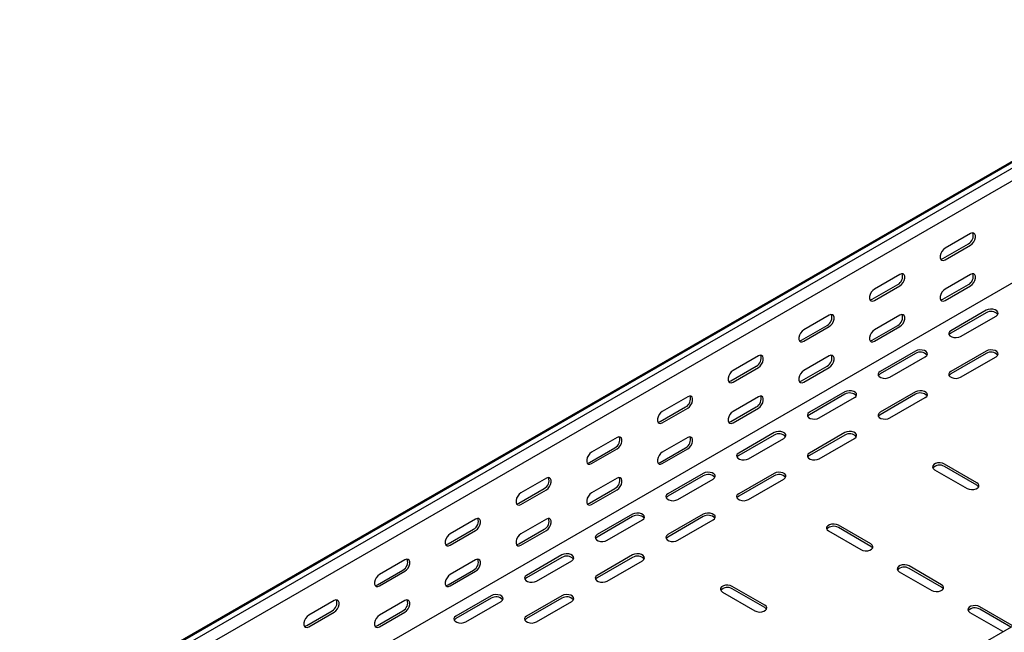
# Model space of a CAD drawing. Units: millimetres. Extents: x 80 to 3214, y 203 to 2474.
# Drawn here: x 1125 to 1617, y 483 to 790 of the extents above; entities that cross this region are included whole.
import ezdxf

# ---------------------------------------------------------------- set-up
doc = ezdxf.new("R2010")
doc.units = ezdxf.units.MM

msp = doc.modelspace()

# ---------------------------------------------------------------- linework, layer by layer
at = {"color": 7, "linetype": 'Continuous', "lineweight": 25}
for p, q in [((2817.14, 1408.88), (1049.38, 388.37)), ((1045.42, 386.82), (2813.19, 1407.33)), ((2819.55, 1407.48), (1051.79, 386.97)), ((2819.55, 1401.13), (1051.79, 380.62)), ((2813.9, 1346.68), (1046.13, 326.17)), ((3018.25, 1292.78), (1250.48, 272.27)), ((1600.5, 682.95), (1587.77, 675.6)), ((1586.71, 670.49), (1599.44, 677.84)), ((1587.77, 669.88), (1600.5, 677.23)), ((1565.15, 662.54), (1552.42, 655.19)), ((1600.5, 662.53), (1587.77, 655.18)), ((1551.36, 650.08), (1564.09, 657.43)), ((1552.42, 649.47), (1565.15, 656.82)), ((1586.71, 650.08), (1599.44, 657.43)), ((1587.77, 649.47), (1600.5, 656.82)), ((1529.79, 642.13), (1517.06, 634.78)), ((1565.15, 642.12), (1552.42, 634.77)), ((1608.28, 644.57), (1590.6, 634.36)), ((1608.28, 643.34), (1590.6, 633.14)), ((1595.55, 631.51), (1613.23, 641.71)), ((1516, 629.67), (1528.73, 637.02)), ((1517.06, 629.06), (1529.79, 636.41)), ((1551.36, 629.67), (1564.09, 637.02)), ((1552.42, 629.06), (1565.15, 636.41)), ((1494.44, 621.71), (1481.71, 614.37)), ((1529.79, 621.71), (1517.06, 614.36)), ((1572.92, 624.16), (1555.25, 613.95)), ((1572.92, 622.93), (1555.25, 612.73)), ((1560.2, 611.1), (1577.87, 621.3)), ((1608.28, 624.16), (1590.6, 613.95)), ((1608.28, 622.93), (1590.6, 612.73)), ((1595.55, 611.1), (1613.23, 621.3)), ((1480.65, 609.26), (1493.37, 616.61)), ((1481.71, 608.65), (1494.44, 616)), ((1516, 609.26), (1528.73, 616.61)), ((1517.06, 608.65), (1529.79, 616)), ((1459.08, 601.3), (1446.35, 593.96)), ((1494.44, 601.3), (1481.71, 593.95)), ((1537.57, 603.75), (1519.89, 593.54)), ((1537.57, 602.52), (1519.89, 592.32)), ((1524.84, 590.69), (1542.52, 600.89)), ((1572.92, 603.75), (1555.25, 593.54)), ((1572.92, 602.52), (1555.25, 592.32)), ((1560.2, 590.69), (1577.87, 600.89)), ((1445.29, 588.85), (1458.02, 596.2)), ((1480.65, 588.85), (1493.37, 596.2)), ((1446.35, 588.24), (1459.08, 595.59)), ((1481.71, 588.24), (1494.44, 595.59)), ((1502.21, 583.34), (1484.54, 573.13)), ((1502.21, 582.11), (1484.54, 571.91)), ((1537.57, 583.34), (1519.89, 573.13)), ((1537.57, 582.11), (1519.89, 571.91)), ((1423.72, 580.89), (1411, 573.55)), ((1459.08, 580.89), (1446.35, 573.54)), ((1489.49, 570.28), (1507.16, 580.48)), ((1524.84, 570.28), (1542.52, 580.48)), ((1409.94, 568.44), (1422.66, 575.79)), ((1411, 567.83), (1423.72, 575.18)), ((1445.29, 568.44), (1458.02, 575.79)), ((1446.35, 567.83), (1459.08, 575.18)), ((1603.68, 558.23), (1587.42, 567.62)), ((1603.68, 557.01), (1587.42, 566.4)), ((1466.86, 562.93), (1449.18, 552.72)), ((1466.86, 561.7), (1449.18, 551.5)), ((1502.21, 562.93), (1484.54, 552.72)), ((1502.21, 561.7), (1484.54, 551.5)), ((1582.47, 564.76), (1598.73, 555.38)), ((1388.37, 560.48), (1375.64, 553.14)), ((1423.72, 560.48), (1411, 553.13)), ((1454.13, 549.87), (1471.81, 560.07)), ((1489.49, 549.87), (1507.16, 560.07)), ((1374.58, 548.03), (1387.31, 555.38)), ((1375.64, 547.42), (1388.37, 554.77)), ((1409.94, 548.03), (1422.66, 555.38)), ((1411, 547.42), (1423.72, 554.77)), ((1431.5, 542.52), (1413.83, 532.31)), ((1466.86, 542.52), (1449.18, 532.31)), ((1353.01, 540.07), (1340.29, 532.73)), ((1388.37, 540.07), (1375.64, 532.72)), ((1431.5, 541.29), (1413.83, 531.09)), ((1418.78, 529.45), (1436.45, 539.66)), ((1466.86, 541.29), (1449.18, 531.09)), ((1454.13, 529.45), (1471.81, 539.66)), ((1550.65, 527.62), (1534.39, 537.01)), ((1339.23, 527.62), (1351.95, 534.97)), ((1340.29, 527.01), (1353.01, 534.36)), ((1374.58, 527.62), (1387.31, 534.97)), ((1375.64, 527.01), (1388.37, 534.35)), ((1529.44, 534.15), (1545.7, 524.76)), ((1550.65, 526.39), (1534.39, 535.78)), ((1396.15, 522.11), (1378.47, 511.9)), ((1431.5, 522.11), (1413.83, 511.9)), ((1317.66, 519.66), (1304.93, 512.32)), ((1353.01, 519.66), (1340.29, 512.31)), ((1396.15, 520.88), (1378.47, 510.68)), ((1383.42, 509.04), (1401.1, 519.25)), ((1431.5, 520.88), (1413.83, 510.68)), ((1418.78, 509.04), (1436.45, 519.25)), ((1303.87, 507.21), (1316.6, 514.56)), ((1304.93, 506.6), (1317.66, 513.95)), ((1339.23, 507.21), (1351.95, 514.56)), ((1340.29, 506.6), (1353.01, 513.94)), ((1564.79, 513.74), (1581.06, 504.35)), ((1586.01, 507.21), (1569.74, 516.6)), ((1586.01, 505.98), (1569.74, 515.37)), ((1476.4, 503.53), (1492.67, 494.15)), ((1497.62, 497), (1481.35, 506.39)), ((1497.62, 495.78), (1481.35, 505.17)), ((1282.3, 499.25), (1269.58, 491.91)), ((1317.66, 499.25), (1304.93, 491.9)), ((1360.79, 501.7), (1343.11, 491.49)), ((1360.79, 500.47), (1343.11, 490.27)), ((1348.06, 488.63), (1365.74, 498.84)), ((1396.15, 501.7), (1378.47, 491.49)), ((1396.15, 500.47), (1378.47, 490.27)), ((1383.42, 488.63), (1401.1, 498.84)), ((1268.52, 486.8), (1281.24, 494.15)), ((1269.58, 486.19), (1282.3, 493.54)), ((1303.87, 486.8), (1316.6, 494.15)), ((1304.93, 486.19), (1317.66, 493.53)), ((1600.15, 493.33), (1616.41, 483.94)), ((1621.36, 486.8), (1605.1, 496.19)), ((1620.67, 485.97), (1605.1, 494.96)), ((1616.41, 483.94), (1616.81, 483.74))]:
    msp.add_line(p, q, dxfattribs=at)
at = {"color": 7, "linetype": 'Continuous', "lineweight": 25, "flags": 128}
for points in [[(1600.5, 677.23), (1601.35, 677.89), (1602.09, 678.82), (1602.64, 679.9), (1602.94, 681), (1602.94, 681.99), (1602.64, 682.75), (1602.09, 683.2), (1601.35, 683.26), (1600.5, 682.95)], [(1587.77, 675.6), (1586.93, 674.94), (1586.18, 674.01), (1585.63, 672.93), (1585.34, 671.83), (1585.34, 670.84), (1585.63, 670.07), (1586.18, 669.63), (1586.93, 669.57), (1587.77, 669.88)], [(1585.58, 670.16), (1585.87, 670.18), (1586.71, 670.49)], [(1565.15, 656.82), (1565.99, 657.48), (1566.74, 658.41), (1567.29, 659.49), (1567.58, 660.59), (1567.58, 661.58), (1567.29, 662.34), (1566.74, 662.79), (1565.99, 662.85), (1565.15, 662.54)], [(1600.5, 656.82), (1601.35, 657.48), (1602.09, 658.4), (1602.64, 659.48), (1602.94, 660.58), (1602.94, 661.58), (1602.64, 662.34), (1602.09, 662.78), (1601.35, 662.85), (1600.5, 662.53)], [(1552.42, 655.19), (1551.57, 654.53), (1550.83, 653.6), (1550.28, 652.52), (1549.98, 651.42), (1549.98, 650.43), (1550.28, 649.66), (1550.83, 649.22), (1551.57, 649.16), (1552.42, 649.47)], [(1587.77, 655.18), (1586.93, 654.52), (1586.18, 653.6), (1585.63, 652.52), (1585.34, 651.42), (1585.34, 650.42), (1585.63, 649.66), (1586.18, 649.22), (1586.93, 649.15), (1587.77, 649.47)], [(1550.22, 649.75), (1550.51, 649.77), (1551.36, 650.08)], [(1585.58, 649.74), (1585.87, 649.76), (1586.71, 650.08)], [(1613.23, 641.71), (1613.93, 642.29), (1614.24, 642.96), (1614.14, 643.66), (1613.62, 644.3), (1612.76, 644.79), (1611.66, 645.09), (1610.45, 645.15), (1609.28, 644.97), (1608.28, 644.57)], [(1529.79, 636.41), (1530.64, 637.07), (1531.38, 638), (1531.93, 639.08), (1532.23, 640.18), (1532.23, 641.17), (1531.93, 641.93), (1531.38, 642.37), (1530.64, 642.44), (1529.79, 642.13)], [(1565.15, 636.41), (1565.99, 637.07), (1566.74, 637.99), (1567.29, 639.07), (1567.58, 640.17), (1567.58, 641.17), (1567.29, 641.93), (1566.74, 642.37), (1565.99, 642.44), (1565.15, 642.12)], [(1517.06, 634.78), (1516.22, 634.12), (1515.47, 633.19), (1514.92, 632.11), (1514.63, 631.01), (1514.63, 630.02), (1514.92, 629.25), (1515.47, 628.81), (1516.22, 628.75), (1517.06, 629.06)], [(1552.42, 634.77), (1551.57, 634.11), (1550.83, 633.19), (1550.28, 632.11), (1549.98, 631.01), (1549.98, 630.01), (1550.28, 629.25), (1550.83, 628.81), (1551.57, 628.74), (1552.42, 629.06)], [(1590.6, 634.36), (1589.9, 633.79), (1589.59, 633.11), (1589.7, 632.41), (1590.21, 631.78), (1591.07, 631.28), (1592.17, 630.98), (1593.38, 630.92), (1594.56, 631.1), (1595.55, 631.51)], [(1590.6, 633.14), (1589.9, 632.56), (1589.74, 632.32)], [(1514.87, 629.34), (1515.16, 629.36), (1516, 629.67)], [(1550.22, 629.33), (1550.51, 629.35), (1551.36, 629.67)], [(1494.44, 616), (1495.28, 616.66), (1496.03, 617.59), (1496.58, 618.67), (1496.87, 619.77), (1496.87, 620.76), (1496.58, 621.52), (1496.03, 621.96), (1495.28, 622.03), (1494.44, 621.71)], [(1529.79, 616), (1530.64, 616.66), (1531.38, 617.58), (1531.93, 618.66), (1532.23, 619.76), (1532.23, 620.76), (1531.93, 621.52), (1531.38, 621.96), (1530.64, 622.03), (1529.79, 621.71)], [(1577.87, 621.3), (1578.57, 621.88), (1578.89, 622.55), (1578.78, 623.25), (1578.27, 623.89), (1577.41, 624.38), (1576.31, 624.68), (1575.09, 624.74), (1573.92, 624.56), (1572.92, 624.16)], [(1613.23, 621.3), (1613.93, 621.88), (1614.24, 622.55), (1614.14, 623.25), (1613.62, 623.89), (1612.76, 624.38), (1611.66, 624.68), (1610.45, 624.74), (1609.28, 624.56), (1608.28, 624.16)], [(1481.71, 614.37), (1480.86, 613.71), (1480.12, 612.78), (1479.56, 611.7), (1479.27, 610.6), (1479.27, 609.61), (1479.56, 608.84), (1480.12, 608.4), (1480.86, 608.34), (1481.71, 608.65)], [(1517.06, 614.36), (1516.22, 613.7), (1515.47, 612.78), (1514.92, 611.7), (1514.63, 610.6), (1514.63, 609.6), (1514.92, 608.84), (1515.47, 608.4), (1516.22, 608.33), (1517.06, 608.65)], [(1555.25, 613.95), (1554.55, 613.38), (1554.24, 612.7), (1554.34, 612), (1554.85, 611.37), (1555.71, 610.87), (1556.82, 610.57), (1558.03, 610.51), (1559.2, 610.69), (1560.2, 611.1)], [(1555.25, 612.73), (1554.55, 612.15), (1554.39, 611.91)], [(1590.6, 613.95), (1589.9, 613.38), (1589.59, 612.7), (1589.7, 612), (1590.21, 611.37), (1591.07, 610.87), (1592.17, 610.57), (1593.38, 610.51), (1594.56, 610.69), (1595.55, 611.1)], [(1590.6, 612.73), (1589.9, 612.15), (1589.74, 611.91)], [(1479.51, 608.93), (1479.8, 608.95), (1480.65, 609.26)], [(1514.87, 608.92), (1515.16, 608.94), (1516, 609.26)], [(1459.08, 595.59), (1459.93, 596.25), (1460.67, 597.18), (1461.22, 598.26), (1461.52, 599.36), (1461.52, 600.35), (1461.22, 601.11), (1460.67, 601.55), (1459.93, 601.62), (1459.08, 601.3)], [(1494.44, 595.59), (1495.28, 596.25), (1496.03, 597.17), (1496.58, 598.25), (1496.87, 599.35), (1496.87, 600.35), (1496.58, 601.11), (1496.03, 601.55), (1495.28, 601.62), (1494.44, 601.3)], [(1542.52, 600.89), (1543.22, 601.47), (1543.53, 602.14), (1543.42, 602.84), (1542.91, 603.48), (1542.05, 603.97), (1540.95, 604.27), (1539.74, 604.33), (1538.56, 604.15), (1537.57, 603.75)], [(1577.87, 600.89), (1578.57, 601.47), (1578.89, 602.14), (1578.78, 602.84), (1578.27, 603.48), (1577.41, 603.97), (1576.31, 604.27), (1575.09, 604.33), (1573.92, 604.15), (1572.92, 603.75)], [(1446.35, 593.96), (1445.51, 593.3), (1444.76, 592.37), (1444.21, 591.29), (1443.92, 590.19), (1443.92, 589.2), (1444.21, 588.43), (1444.76, 587.99), (1445.51, 587.92), (1446.35, 588.24)], [(1481.71, 593.95), (1480.86, 593.29), (1480.12, 592.37), (1479.56, 591.29), (1479.27, 590.19), (1479.27, 589.19), (1479.56, 588.43), (1480.12, 587.99), (1480.86, 587.92), (1481.71, 588.24)], [(1519.89, 593.54), (1519.19, 592.97), (1518.88, 592.29), (1518.99, 591.59), (1519.5, 590.96), (1520.36, 590.46), (1521.46, 590.16), (1522.67, 590.1), (1523.85, 590.28), (1524.84, 590.69)], [(1519.89, 592.32), (1519.19, 591.74), (1519.03, 591.5)], [(1555.25, 593.54), (1554.55, 592.97), (1554.24, 592.29), (1554.34, 591.59), (1554.85, 590.96), (1555.71, 590.46), (1556.82, 590.16), (1558.03, 590.1), (1559.2, 590.28), (1560.2, 590.69)], [(1555.25, 592.32), (1554.55, 591.74), (1554.39, 591.5)], [(1444.15, 588.52), (1444.45, 588.54), (1445.29, 588.85)], [(1479.51, 588.51), (1479.8, 588.53), (1480.65, 588.85)], [(1423.72, 575.18), (1424.57, 575.84), (1425.32, 576.77), (1425.87, 577.84), (1426.16, 578.95), (1426.16, 579.94), (1425.87, 580.7), (1425.32, 581.14), (1424.57, 581.21), (1423.72, 580.89)], [(1459.08, 575.18), (1459.93, 575.84), (1460.67, 576.76), (1461.22, 577.84), (1461.52, 578.94), (1461.52, 579.94), (1461.22, 580.7), (1460.67, 581.14), (1459.93, 581.21), (1459.08, 580.89)], [(1507.16, 580.48), (1507.86, 581.06), (1508.18, 581.73), (1508.07, 582.43), (1507.56, 583.07), (1506.7, 583.56), (1505.59, 583.86), (1504.38, 583.92), (1503.21, 583.74), (1502.21, 583.34)], [(1542.52, 580.48), (1543.22, 581.06), (1543.53, 581.73), (1543.42, 582.43), (1542.91, 583.07), (1542.05, 583.56), (1540.95, 583.86), (1539.74, 583.92), (1538.56, 583.74), (1537.57, 583.34)], [(1411, 573.55), (1410.15, 572.89), (1409.41, 571.96), (1408.85, 570.88), (1408.56, 569.78), (1408.56, 568.79), (1408.85, 568.02), (1409.41, 567.58), (1410.15, 567.51), (1411, 567.83)], [(1446.35, 573.54), (1445.51, 572.88), (1444.76, 571.96), (1444.21, 570.88), (1443.92, 569.77), (1443.92, 568.78), (1444.21, 568.02), (1444.76, 567.58), (1445.51, 567.51), (1446.35, 567.83)], [(1484.54, 573.13), (1483.84, 572.56), (1483.52, 571.88), (1483.63, 571.18), (1484.14, 570.55), (1485, 570.05), (1486.11, 569.75), (1487.32, 569.69), (1488.49, 569.87), (1489.49, 570.28)], [(1484.54, 571.91), (1483.84, 571.33), (1483.68, 571.09)], [(1519.89, 573.13), (1519.19, 572.56), (1518.88, 571.88), (1518.99, 571.18), (1519.5, 570.55), (1520.36, 570.05), (1521.46, 569.75), (1522.67, 569.69), (1523.85, 569.87), (1524.84, 570.28)], [(1519.89, 571.91), (1519.19, 571.33), (1519.03, 571.09)], [(1408.8, 568.11), (1409.09, 568.13), (1409.94, 568.44)], [(1444.15, 568.1), (1444.45, 568.12), (1445.29, 568.44)], [(1587.42, 567.62), (1586.42, 568.02), (1585.25, 568.21), (1584.04, 568.14), (1582.94, 567.85), (1582.08, 567.35), (1581.56, 566.72), (1581.46, 566.02), (1581.77, 565.34), (1582.47, 564.76)], [(1471.81, 560.07), (1472.51, 560.64), (1472.82, 561.32), (1472.71, 562.02), (1472.2, 562.66), (1471.34, 563.15), (1470.24, 563.45), (1469.03, 563.51), (1467.85, 563.33), (1466.86, 562.93)], [(1507.16, 560.07), (1507.86, 560.64), (1508.18, 561.32), (1508.07, 562.02), (1507.56, 562.66), (1506.7, 563.15), (1505.59, 563.45), (1504.38, 563.51), (1503.21, 563.33), (1502.21, 562.93)], [(1388.37, 554.77), (1389.22, 555.43), (1389.96, 556.36), (1390.51, 557.43), (1390.81, 558.54), (1390.81, 559.53), (1390.51, 560.29), (1389.96, 560.73), (1389.22, 560.8), (1388.37, 560.48)], [(1423.72, 554.77), (1424.57, 555.43), (1425.32, 556.35), (1425.87, 557.43), (1426.16, 558.53), (1426.16, 559.53), (1425.87, 560.29), (1425.32, 560.73), (1424.57, 560.8), (1423.72, 560.48)], [(1598.73, 555.38), (1599.73, 554.97), (1600.9, 554.79), (1602.11, 554.85), (1603.22, 555.15), (1604.08, 555.65), (1604.59, 556.28), (1604.7, 556.98), (1604.38, 557.66), (1603.68, 558.23)], [(1604.54, 556.19), (1604.38, 556.43), (1603.68, 557.01)], [(1375.64, 553.14), (1374.8, 552.48), (1374.05, 551.55), (1373.5, 550.47), (1373.2, 549.37), (1373.2, 548.38), (1373.5, 547.61), (1374.05, 547.17), (1374.8, 547.1), (1375.64, 547.42)], [(1411, 553.13), (1410.15, 552.47), (1409.41, 551.55), (1408.85, 550.47), (1408.56, 549.36), (1408.56, 548.37), (1408.85, 547.61), (1409.41, 547.17), (1410.15, 547.1), (1411, 547.42)], [(1449.18, 552.72), (1448.48, 552.15), (1448.17, 551.47), (1448.27, 550.77), (1448.79, 550.13), (1449.65, 549.64), (1450.75, 549.34), (1451.96, 549.28), (1453.13, 549.46), (1454.13, 549.87)], [(1449.18, 551.5), (1448.48, 550.92), (1448.32, 550.68)], [(1484.54, 552.72), (1483.84, 552.15), (1483.52, 551.47), (1483.63, 550.77), (1484.14, 550.13), (1485, 549.64), (1486.11, 549.34), (1487.32, 549.28), (1488.49, 549.46), (1489.49, 549.87)], [(1484.54, 551.5), (1483.84, 550.92), (1483.68, 550.68)], [(1373.44, 547.7), (1373.73, 547.72), (1374.58, 548.03)], [(1408.8, 547.69), (1409.09, 547.71), (1409.94, 548.03)], [(1436.45, 539.66), (1437.15, 540.23), (1437.46, 540.91), (1437.36, 541.61), (1436.85, 542.25), (1435.99, 542.74), (1434.88, 543.04), (1433.67, 543.1), (1432.5, 542.92), (1431.5, 542.52)], [(1471.81, 539.66), (1472.51, 540.23), (1472.82, 540.91), (1472.71, 541.61), (1472.2, 542.25), (1471.34, 542.74), (1470.24, 543.04), (1469.03, 543.1), (1467.85, 542.92), (1466.86, 542.52)], [(1353.01, 534.36), (1353.86, 535.02), (1354.61, 535.95), (1355.16, 537.02), (1355.45, 538.13), (1355.45, 539.12), (1355.16, 539.88), (1354.61, 540.32), (1353.86, 540.39), (1353.01, 540.07)], [(1388.37, 534.35), (1389.22, 535.02), (1389.96, 535.94), (1390.51, 537.02), (1390.81, 538.12), (1390.81, 539.12), (1390.51, 539.88), (1389.96, 540.32), (1389.22, 540.39), (1388.37, 540.07)], [(1534.39, 537.01), (1533.39, 537.41), (1532.22, 537.59), (1531.01, 537.53), (1529.9, 537.23), (1529.05, 536.74), (1528.53, 536.1), (1528.43, 535.4), (1528.74, 534.72), (1529.44, 534.15)], [(1340.29, 532.73), (1339.44, 532.07), (1338.7, 531.14), (1338.14, 530.06), (1337.85, 528.96), (1337.85, 527.97), (1338.14, 527.2), (1338.7, 526.76), (1339.44, 526.69), (1340.29, 527.01)], [(1375.64, 532.72), (1374.8, 532.06), (1374.05, 531.14), (1373.5, 530.06), (1373.2, 528.95), (1373.2, 527.96), (1373.5, 527.2), (1374.05, 526.76), (1374.8, 526.69), (1375.64, 527.01)], [(1413.83, 532.31), (1413.13, 531.74), (1412.81, 531.06), (1412.92, 530.36), (1413.43, 529.72), (1414.29, 529.23), (1415.39, 528.93), (1416.61, 528.87), (1417.78, 529.05), (1418.78, 529.45)], [(1449.18, 532.31), (1448.48, 531.74), (1448.17, 531.06), (1448.27, 530.36), (1448.79, 529.72), (1449.65, 529.23), (1450.75, 528.93), (1451.96, 528.87), (1453.13, 529.05), (1454.13, 529.45)], [(1338.09, 527.29), (1338.38, 527.31), (1339.23, 527.62)], [(1373.44, 527.28), (1373.73, 527.3), (1374.58, 527.62)], [(1413.83, 531.09), (1413.13, 530.51), (1412.96, 530.27)], [(1449.18, 531.09), (1448.48, 530.51), (1448.32, 530.27)], [(1545.7, 524.76), (1546.7, 524.36), (1547.87, 524.18), (1549.08, 524.24), (1550.18, 524.53), (1551.04, 525.03), (1551.56, 525.67), (1551.66, 526.37), (1551.35, 527.04), (1550.65, 527.62)], [(1401.1, 519.25), (1401.79, 519.82), (1402.11, 520.5), (1402, 521.2), (1401.49, 521.84), (1400.63, 522.33), (1399.53, 522.63), (1398.32, 522.69), (1397.14, 522.51), (1396.15, 522.11)], [(1436.45, 519.25), (1437.15, 519.82), (1437.46, 520.5), (1437.36, 521.2), (1436.85, 521.84), (1435.99, 522.33), (1434.88, 522.63), (1433.67, 522.69), (1432.5, 522.51), (1431.5, 522.11)], [(1551.51, 525.58), (1551.35, 525.82), (1550.65, 526.39)], [(1317.66, 513.95), (1318.51, 514.61), (1319.25, 515.54), (1319.8, 516.61), (1320.1, 517.72), (1320.1, 518.71), (1319.8, 519.47), (1319.25, 519.91), (1318.51, 519.98), (1317.66, 519.66)], [(1353.01, 513.94), (1353.86, 514.61), (1354.61, 515.53), (1355.16, 516.61), (1355.45, 517.71), (1355.45, 518.71), (1355.16, 519.47), (1354.61, 519.91), (1353.86, 519.98), (1353.01, 519.66)], [(1569.74, 516.6), (1568.75, 517), (1567.57, 517.18), (1566.36, 517.12), (1565.26, 516.82), (1564.4, 516.33), (1563.89, 515.69), (1563.78, 514.99), (1564.1, 514.31), (1564.79, 513.74)], [(1304.93, 512.32), (1304.08, 511.66), (1303.34, 510.73), (1302.79, 509.65), (1302.49, 508.55), (1302.49, 507.56), (1302.79, 506.79), (1303.34, 506.35), (1304.08, 506.28), (1304.93, 506.6)], [(1340.29, 512.31), (1339.44, 511.65), (1338.7, 510.73), (1338.14, 509.65), (1337.85, 508.54), (1337.85, 507.55), (1338.14, 506.79), (1338.7, 506.35), (1339.44, 506.28), (1340.29, 506.6)], [(1302.73, 506.88), (1303.02, 506.9), (1303.87, 507.21)], [(1338.09, 506.87), (1338.38, 506.89), (1339.23, 507.21)], [(1378.47, 511.9), (1377.77, 511.33), (1377.46, 510.65), (1377.56, 509.95), (1378.08, 509.31), (1378.94, 508.82), (1380.04, 508.52), (1381.25, 508.46), (1382.42, 508.64), (1383.42, 509.04)], [(1378.47, 510.68), (1377.77, 510.1), (1377.61, 509.86)], [(1413.83, 511.9), (1413.13, 511.33), (1412.81, 510.65), (1412.92, 509.95), (1413.43, 509.31), (1414.29, 508.82), (1415.39, 508.52), (1416.61, 508.46), (1417.78, 508.64), (1418.78, 509.04)], [(1413.83, 510.68), (1413.13, 510.1), (1412.96, 509.86)], [(1581.06, 504.35), (1582.05, 503.95), (1583.23, 503.77), (1584.44, 503.83), (1585.54, 504.12), (1586.4, 504.62), (1586.91, 505.26), (1587.02, 505.96), (1586.7, 506.63), (1586.01, 507.21)], [(1365.74, 498.84), (1366.44, 499.41), (1366.75, 500.09), (1366.65, 500.79), (1366.13, 501.43), (1365.27, 501.92), (1364.17, 502.22), (1362.96, 502.28), (1361.79, 502.1), (1360.79, 501.7)], [(1401.1, 498.84), (1401.79, 499.41), (1402.11, 500.09), (1402, 500.79), (1401.49, 501.43), (1400.63, 501.92), (1399.53, 502.22), (1398.32, 502.28), (1397.14, 502.1), (1396.15, 501.7)], [(1481.35, 506.39), (1480.36, 506.79), (1479.18, 506.98), (1477.97, 506.91), (1476.87, 506.62), (1476.01, 506.12), (1475.5, 505.49), (1475.39, 504.79), (1475.71, 504.11), (1476.4, 503.53)], [(1586.87, 505.17), (1586.7, 505.41), (1586.01, 505.98)], [(1282.3, 493.54), (1283.15, 494.2), (1283.89, 495.12), (1284.45, 496.2), (1284.74, 497.31), (1284.74, 498.3), (1284.45, 499.06), (1283.89, 499.5), (1283.15, 499.57), (1282.3, 499.25)], [(1317.66, 493.53), (1318.51, 494.2), (1319.25, 495.12), (1319.8, 496.2), (1320.1, 497.3), (1320.1, 498.3), (1319.8, 499.06), (1319.25, 499.5), (1318.51, 499.57), (1317.66, 499.25)], [(1492.67, 494.15), (1493.66, 493.74), (1494.84, 493.56), (1496.05, 493.62), (1497.15, 493.92), (1498.01, 494.41), (1498.52, 495.05), (1498.63, 495.75), (1498.31, 496.43), (1497.62, 497)], [(1498.48, 494.96), (1498.31, 495.2), (1497.62, 495.78)], [(1605.1, 496.19), (1604.1, 496.59), (1602.93, 496.77), (1601.72, 496.71), (1600.62, 496.41), (1599.76, 495.92), (1599.24, 495.28), (1599.14, 494.58), (1599.45, 493.9), (1600.15, 493.33)], [(1269.58, 491.91), (1268.73, 491.24), (1267.98, 490.32), (1267.43, 489.24), (1267.14, 488.14), (1267.14, 487.14), (1267.43, 486.38), (1267.98, 485.94), (1268.73, 485.87), (1269.58, 486.19)], [(1304.93, 491.9), (1304.08, 491.24), (1303.34, 490.32), (1302.79, 489.24), (1302.49, 488.13), (1302.49, 487.14), (1302.79, 486.38), (1303.34, 485.94), (1304.08, 485.87), (1304.93, 486.19)], [(1343.11, 491.49), (1342.42, 490.92), (1342.1, 490.24), (1342.21, 489.54), (1342.72, 488.9), (1343.58, 488.41), (1344.68, 488.11), (1345.89, 488.05), (1347.07, 488.23), (1348.06, 488.63)], [(1343.11, 490.27), (1342.42, 489.69), (1342.25, 489.45)], [(1378.47, 491.49), (1377.77, 490.92), (1377.46, 490.24), (1377.56, 489.54), (1378.08, 488.9), (1378.94, 488.41), (1380.04, 488.11), (1381.25, 488.05), (1382.42, 488.23), (1383.42, 488.63)], [(1378.47, 490.27), (1377.77, 489.69), (1377.61, 489.45)], [(1267.38, 486.47), (1267.67, 486.49), (1268.52, 486.8)], [(1302.73, 486.46), (1303.02, 486.48), (1303.87, 486.8)]]:
    msp.add_lwpolyline(points, dxfattribs=at)
at = {"color": 7, "linetype": 'Continuous', "lineweight": 25}
for centre, start, end in [((1597.27, 681.88), 298.2645, 17.7382), ((1561.91, 661.47), 298.2645, 17.7382), ((1597.27, 661.47), 298.2645, 17.7382), ((1526.56, 641.06), 298.2645, 17.7382), ((1561.91, 641.06), 298.2645, 17.7382), ((1610.69, 639.44), 42.2738, 121.7313), ((1491.2, 620.65), 298.2645, 17.7382), ((1526.56, 620.65), 298.2645, 17.7382), ((1575.34, 619.03), 42.2738, 121.7313), ((1610.69, 619.03), 42.2738, 121.7313), ((1455.85, 600.24), 298.2645, 17.7382), ((1491.2, 600.24), 298.2645, 17.7382), ((1539.98, 598.62), 42.2738, 121.7313), ((1575.34, 598.62), 42.2738, 121.7313), ((1420.49, 579.83), 298.2645, 17.7382), ((1455.85, 579.83), 298.2645, 17.7382), ((1504.63, 578.21), 42.2738, 121.7313), ((1539.98, 578.21), 42.2738, 121.7313), ((1585.01, 562.49), 58.2687, 137.7262), ((1469.27, 557.8), 42.2738, 121.7313), ((1504.63, 557.8), 42.2738, 121.7313), ((1385.14, 559.42), 298.2645, 17.7382), ((1420.49, 559.42), 298.2645, 17.7382), ((1433.92, 537.39), 42.2738, 121.7313), ((1469.27, 537.39), 42.2738, 121.7313), ((1349.78, 539.01), 298.2645, 17.7382), ((1385.14, 539.01), 298.2645, 17.7382), ((1531.97, 531.88), 58.2687, 137.7262), ((1314.43, 518.6), 298.2645, 17.7382), ((1349.78, 518.6), 298.2645, 17.7382), ((1398.56, 516.98), 42.2738, 121.7313), ((1433.92, 516.98), 42.2738, 121.7313), ((1567.33, 511.47), 58.2687, 137.7262), ((1478.94, 501.26), 58.2687, 137.7262), ((1279.07, 498.19), 298.2645, 17.7382), ((1314.43, 498.19), 298.2645, 17.7382), ((1363.21, 496.57), 42.2738, 121.7313), ((1398.56, 496.57), 42.2738, 121.7313), ((1602.68, 491.06), 58.2687, 137.7262)]:
    msp.add_arc(centre, 4.59, start, end, dxfattribs=at)

doc.saveas('drawing.dxf')
